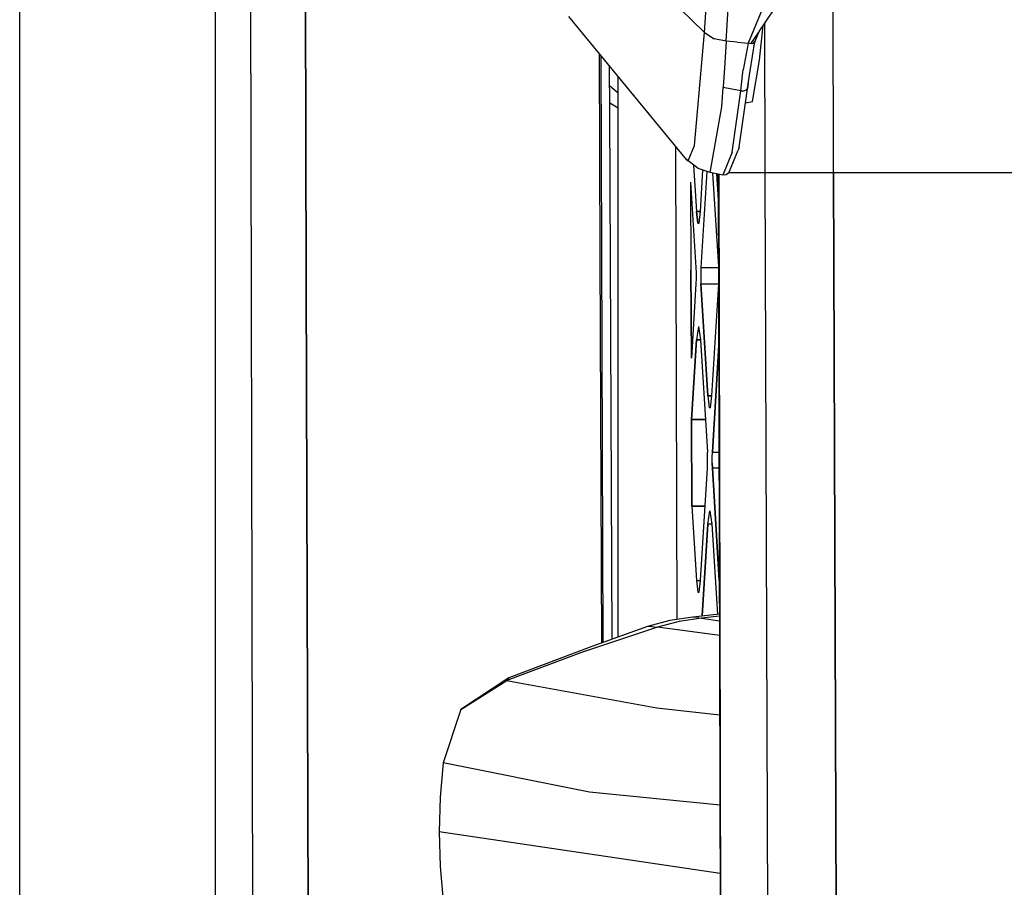
# Model space of a CAD drawing. Units: millimetres. Extents: x 663 to 11810, y -1530 to 1792.
# Drawn here: x 676 to 763, y -152 to -75 of the extents above; entities that cross this region are included whole.
import ezdxf

# ---------------------------------------------------------------- set-up
doc = ezdxf.new("R2010")
doc.units = ezdxf.units.MM
doc.layers.add('3', color=7, linetype='CONTINUOUS', true_color=0xffffff)

msp = doc.modelspace()

# ---------------------------------------------------------------- linework, layer by layer
at = {"layer": '3', "color": 18, "linetype": 'CONTINUOUS'}
for p, q in [((675.97345, -495.5), (675.97345, 0)), ((693.220154, 0), (693.220154, -587.925781)), ((693.220154, 0), (693.220154, -587.925781)), ((696.635803, -196.173584), (696.219421, 0.075195)), ((701.235779, -98.149902), (701.153992, -49.047363)), ((701.153992, -49.047363), (701.235779, -98.149902)), ((736.392761, -76.122559), (737.227966, -62.546631)), ((736.392761, -76.122559), (737.227966, -62.546631)), ((738.288635, -76.89917), (739.100769, -63.62793)), ((738.288635, -76.89917), (739.100769, -63.62793)), ((747.765564, -88.474854), (747.743347, -69.278809)), ((747.765564, -88.474854), (747.743347, -69.278809)), ((736.392761, -76.122559), (730.651428, -70.562256)), ((736.392761, -76.122559), (730.651428, -70.562256)), ((741.20575, -76.033447), (744.621033, -71.013428)), ((741.652039, -73.666504), (740.226501, -77.082764)), ((741.652039, -73.666504), (740.226501, -77.082764)), ((734.78363, -87.331787), (724.40155, -74.717041)), ((741.232605, -78.558838), (741.550842, -75.526367)), ((741.232605, -78.558838), (741.550842, -75.526367)), ((741.723572, -88.474854), (741.713928, -75.286377)), ((741.723572, -88.474854), (741.713928, -75.286377)), ((735.490417, -86.092773), (736.392761, -76.122559)), ((735.490417, -86.092773), (736.392761, -76.122559)), ((736.392761, -76.122559), (737.246033, -76.69458)), ((736.392761, -76.122559), (737.246033, -76.69458)), ((740.462097, -77.126221), (741.165588, -76.092285)), ((740.844543, -76.899902), (741.20575, -76.033447)), ((738.288635, -76.89917), (737.246033, -76.69458)), ((738.288635, -76.89917), (737.246033, -76.69458)), ((738.288635, -76.89917), (738.141785, -79.289307)), ((738.288635, -76.89917), (738.141785, -79.289307)), ((739.257385, -76.991455), (738.288635, -76.89917)), ((739.257385, -76.991455), (738.288635, -76.89917)), ((739.257385, -76.991455), (740.226501, -77.082764)), ((739.257385, -76.991455), (740.226501, -77.082764)), ((740.226501, -77.082764), (739.789246, -79.433838)), ((740.226501, -77.082764), (739.789246, -79.433838)), ((740.462097, -77.126221), (740.226501, -77.082764)), ((740.462097, -77.126221), (740.226501, -77.082764)), ((740.41571, -79.512939), (740.831116, -76.928711)), ((740.585754, -77.106934), (740.462097, -77.126221)), ((740.585754, -77.106934), (740.462097, -77.126221)), ((740.585754, -77.106934), (740.699036, -77.058105)), ((740.585754, -77.106934), (740.699036, -77.058105)), ((740.699036, -77.058105), (740.831116, -76.928711)), ((740.699036, -77.058105), (740.831116, -76.928711)), ((740.803284, -77.102295), (740.844543, -76.899902)), ((740.831116, -76.928711), (740.844543, -76.899902)), ((740.831116, -76.928711), (740.844543, -76.899902)), ((727.096008, -77.991455), (727.162048, -95.827148)), ((727.096008, -77.991455), (727.162048, -95.827148)), ((727.239319, -78.165283), (727.428406, -129.926514)), ((740.60968, -82.2229), (741.232605, -78.558838)), ((740.60968, -82.2229), (741.232605, -78.558838)), ((728.019958, -82.990234), (728.007507, -79.098633)), ((738.141785, -79.289307), (738.037415, -80.885742)), ((738.141785, -79.289307), (738.037415, -80.885742)), ((739.578674, -81.262451), (739.734924, -79.906006)), ((739.578674, -81.262451), (739.734924, -79.906006)), ((739.734924, -79.906006), (739.789246, -79.433838)), ((739.734924, -79.906006), (739.789246, -79.433838)), ((740.164856, -81.073242), (740.41571, -79.512939)), ((728.764343, -129.451416), (728.764343, -80.018066)), ((740.240417, -80.603271), (740.205261, -80.898926)), ((728.012878, -80.811035), (728.764343, -81.44165)), ((728.012878, -80.811035), (728.764343, -81.44165)), ((737.903137, -82.697998), (738.032043, -80.967529)), ((737.903137, -82.697998), (738.032043, -80.967529)), ((738.037415, -80.885742), (738.032043, -80.967529)), ((738.037415, -80.885742), (738.032043, -80.967529)), ((738.805237, -81.115479), (738.032043, -80.967529)), ((738.805237, -81.115479), (738.032043, -80.967529)), ((739.578674, -81.262451), (738.805237, -81.115479)), ((739.578674, -81.262451), (738.805237, -81.115479)), ((738.817932, -86.693604), (739.578674, -81.262451)), ((738.817932, -86.693604), (739.578674, -81.262451)), ((739.429993, -86.242676), (740.205261, -80.898926)), ((739.578674, -81.262451), (739.888, -81.263916)), ((739.578674, -81.262451), (739.888, -81.263916)), ((740.023376, -81.209717), (739.888, -81.263916)), ((740.023376, -81.209717), (739.888, -81.263916)), ((740.127625, -81.125), (740.023376, -81.209717)), ((740.127625, -81.125), (740.023376, -81.209717)), ((740.164856, -81.073242), (740.127625, -81.125)), ((740.164856, -81.073242), (740.127625, -81.125)), ((740.205261, -80.898926), (740.164856, -81.073242)), ((740.205261, -80.898926), (740.164856, -81.073242)), ((728.017883, -82.344971), (728.764343, -82.775879)), ((739.997253, -82.333008), (740.60968, -82.2229)), ((739.997253, -82.333008), (740.60968, -82.2229)), ((728.237366, -129.638916), (728.019958, -82.990234)), ((736.878357, -88.484863), (737.903137, -82.697998)), ((736.878357, -88.484863), (737.903137, -82.697998)), ((733.823181, -86.164795), (733.932434, -127.890137)), ((734.957214, -87.447266), (735.490417, -86.092773)), ((734.957214, -87.447266), (735.490417, -86.092773)), ((738.817932, -86.693604), (738.003479, -88.713135)), ((738.817932, -86.693604), (738.003479, -88.713135)), ((738.520569, -88.503418), (739.349182, -86.510254)), ((739.429993, -86.242676), (739.349182, -86.510254)), ((734.78363, -87.331787), (734.957214, -87.447266)), ((735.818787, -88.136475), (734.78363, -87.331787)), ((734.78363, -87.331787), (734.957214, -87.447266)), ((735.420349, -87.826904), (735.673889, -91.920654)), ((735.420349, -87.826904), (735.673889, -91.920654)), ((736.878357, -88.484863), (735.818787, -88.136475)), ((736.024353, -91.920654), (736.250061, -88.27832)), ((736.593323, -88.391113), (736.068298, -96.870361)), ((736.593323, -88.391113), (736.068298, -96.870361)), ((738.003479, -88.713135), (736.878357, -88.484863)), ((737.640686, -96.803467), (737.128601, -88.535645)), ((738.520569, -88.503418), (738.294373, -88.687988)), ((738.532532, -88.474854), (741.723572, -88.474854)), ((738.532532, -88.474854), (741.723572, -88.474854)), ((741.723572, -88.474854), (747.765564, -88.474854)), ((741.723572, -88.474854), (747.765564, -88.474854)), ((742.346741, -257.940918), (741.723572, -88.474854)), ((742.346741, -257.940918), (741.723572, -88.474854)), ((748.2276, -221.020264), (747.765564, -88.474854)), ((747.765564, -88.474854), (801.607971, -88.474854)), ((747.765564, -88.474854), (748.2276, -221.020264)), ((747.765564, -88.474854), (801.607971, -88.474854)), ((735.163269, -89.332031), (735.63031, -96.870361)), ((735.163269, -89.332031), (735.192566, -97.099609)), ((735.163269, -89.332031), (735.192566, -97.099609)), ((737.625427, -90.901855), (737.483337, -88.607666)), ((737.483337, -88.607666), (737.625427, -90.901855)), ((738.05719, -257.411865), (737.619568, -88.635254)), ((738.05719, -257.411865), (737.678284, -88.647217)), ((738.05719, -257.411865), (737.678284, -88.647217)), ((738.294373, -88.687988), (738.003479, -88.713135)), ((735.673889, -91.920654), (735.784973, -92.956055)), ((735.784973, -92.956055), (735.673889, -91.920654)), ((735.673889, -91.920654), (736.024353, -91.920654)), ((736.024353, -91.920654), (735.673889, -91.920654)), ((735.913269, -92.956055), (736.024353, -91.920654)), ((735.784973, -92.956055), (735.913269, -92.956055)), ((727.162048, -95.827881), (727.288269, -129.976562)), ((727.162048, -95.827881), (727.288269, -129.976562)), ((735.222595, -104.865967), (735.192566, -97.099609)), ((735.192566, -97.099609), (735.222595, -104.865967)), ((735.63031, -96.870361), (735.646301, -97.318848)), ((736.068298, -96.870361), (736.049988, -97.577637)), ((736.068298, -96.870361), (736.049988, -97.577637)), ((736.068298, -96.870361), (737.64093, -96.870361)), ((736.068298, -96.870361), (737.64093, -96.870361)), ((735.646301, -97.83667), (735.63031, -98.284668)), ((735.646301, -97.318848), (735.646301, -97.83667)), ((736.049988, -97.577637), (736.068298, -98.284668)), ((736.049988, -97.577637), (736.068298, -98.284668)), ((701.235779, -98.149902), (701.617249, -212.299316)), ((701.617249, -212.299316), (701.235779, -98.149902)), ((735.63031, -98.284668), (735.222595, -104.865967)), ((736.068298, -98.284668), (736.681213, -108.184082)), ((736.068298, -98.284668), (737.644592, -98.284668)), ((736.068298, -98.284668), (737.644592, -98.284668)), ((736.681213, -108.184082), (736.068298, -98.284668)), ((737.031799, -108.184082), (737.644592, -98.289795)), ((735.849182, -102.062744), (735.673889, -103.234375)), ((735.849182, -102.062744), (735.673889, -103.234375)), ((735.849182, -102.062744), (736.024353, -103.234375)), ((735.238098, -110.273926), (735.673889, -103.234375)), ((735.673889, -103.234375), (735.238098, -110.273926)), ((735.673889, -103.234375), (736.024353, -103.234375)), ((736.024353, -103.234375), (735.673889, -103.234375)), ((736.024353, -103.234375), (736.637634, -113.134277)), ((737.0755, -113.134277), (737.65863, -103.716797)), ((737.65863, -103.716797), (737.0755, -113.134277)), ((736.681213, -108.184082), (736.792297, -109.219727)), ((736.681213, -108.184082), (736.792297, -109.219727)), ((737.031799, -108.184082), (736.681213, -108.184082)), ((736.681213, -108.184082), (737.031799, -108.184082)), ((736.920593, -109.219727), (737.031799, -108.184082)), ((736.920593, -109.219727), (736.792297, -109.219727)), ((735.238098, -110.273926), (735.268372, -117.900635)), ((736.46051, -110.273926), (735.238098, -110.273926)), ((735.238098, -110.273926), (736.46051, -110.273926)), ((735.268372, -117.900635), (735.238098, -110.273926)), ((736.653625, -113.582275), (736.637634, -113.134277)), ((736.653625, -114.100098), (736.653625, -113.582275)), ((737.059387, -113.582275), (737.0755, -113.134277)), ((737.059387, -113.582275), (737.0755, -113.134277)), ((737.059387, -114.100098), (737.059387, -113.582275)), ((737.059387, -114.100098), (737.059387, -113.582275)), ((737.0755, -113.134277), (737.683044, -113.134277)), ((737.0755, -113.134277), (737.683044, -113.134277)), ((736.024353, -124.447754), (736.637634, -114.548096)), ((736.637634, -114.548096), (736.653625, -114.100098)), ((737.059387, -114.100098), (737.0755, -114.548096)), ((737.0755, -114.548096), (737.059387, -114.100098)), ((737.0755, -114.548096), (737.688538, -124.447754)), ((737.688538, -124.447754), (737.0755, -114.548096)), ((737.686707, -114.548096), (737.0755, -114.548096)), ((737.686707, -114.548096), (737.0755, -114.548096)), ((735.268372, -117.900635), (735.673889, -124.447754)), ((735.268372, -117.900635), (736.429993, -117.900635)), ((736.429993, -117.900635), (735.268372, -117.900635)), ((735.268372, -117.900635), (735.673889, -124.447754)), ((736.681213, -119.498047), (736.856506, -118.326416)), ((736.681213, -119.498047), (736.856506, -118.326416)), ((736.856506, -118.326416), (737.031799, -119.498047)), ((736.180115, -127.591309), (736.681213, -119.498047)), ((736.681213, -119.498047), (736.180115, -127.591309)), ((737.031799, -119.498047), (736.681213, -119.498047)), ((737.031799, -119.498047), (736.681213, -119.498047)), ((737.031799, -119.498047), (737.523987, -127.445312)), ((735.673889, -124.447754), (735.784973, -125.48291)), ((735.673889, -124.447754), (735.784973, -125.48291)), ((735.673889, -124.447754), (736.024353, -124.447754)), ((735.673889, -124.447754), (736.024353, -124.447754)), ((735.913269, -125.48291), (736.024353, -124.447754)), ((737.688538, -124.447754), (737.71283, -124.610107)), ((737.688538, -124.447754), (737.71283, -124.610107)), ((737.688538, -124.447754), (737.712463, -124.447754)), ((737.712463, -124.447754), (737.688538, -124.447754)), ((735.784973, -125.48291), (735.913269, -125.48291)), ((737.168762, -127.483398), (735.340637, -127.68335)), ((737.720642, -127.605713), (736.13092, -127.783936)), ((737.720642, -127.605713), (736.13092, -127.783936)), ((737.720154, -127.424316), (737.168762, -127.483398)), ((731.34552, -128.532959), (726.438538, -130.279297)), ((733.319153, -127.980225), (731.34552, -128.532959)), ((731.736389, -128.51416), (731.34552, -128.532959)), ((731.736389, -128.51416), (731.34552, -128.532959)), ((731.736389, -128.51416), (732.239197, -128.587158)), ((731.736389, -128.51416), (732.239197, -128.587158)), ((734.161194, -128.071533), (732.239197, -128.587158)), ((734.161194, -128.071533), (732.239197, -128.587158)), ((735.340637, -127.68335), (733.319153, -127.980225)), ((736.13092, -127.783936), (734.161194, -128.071533)), ((736.13092, -127.783936), (734.161194, -128.071533)), ((735.719666, -127.721191), (735.340637, -127.68335)), ((735.719666, -127.721191), (735.340637, -127.68335)), ((735.719666, -127.721191), (736.13092, -127.783936)), ((735.719666, -127.721191), (736.13092, -127.783936)), ((736.13092, -127.783936), (737.721619, -128.008057)), ((736.13092, -127.783936), (737.721619, -128.008057)), ((732.239197, -128.587158), (725.545593, -130.811035)), ((732.239197, -128.587158), (725.545593, -130.811035)), ((737.725159, -129.327637), (732.239197, -128.587158)), ((737.725159, -129.327637), (732.239197, -128.587158)), ((726.438538, -130.279297), (719.12262, -133.058105)), ((725.545593, -130.811035), (718.943298, -133.294678)), ((725.545593, -130.811035), (718.943298, -133.294678)), ((719.12262, -133.058105), (714.900085, -135.843994)), ((714.900085, -135.843994), (718.943298, -133.294678)), ((714.900085, -135.843994), (718.943298, -133.294678)), ((719.12262, -133.058105), (718.943298, -133.294678)), ((719.12262, -133.058105), (718.943298, -133.294678)), ((718.943298, -133.294678), (720.840515, -133.636719)), ((718.943298, -133.294678), (720.840515, -133.636719)), ((720.852234, -133.63916), (732.186829, -135.684814)), ((720.852234, -133.63916), (732.186829, -135.684814)), ((714.846252, -135.913086), (713.343689, -140.544922)), ((714.900085, -135.843994), (714.846252, -135.913086)), ((732.186829, -135.684814), (737.743225, -136.312988)), ((732.186829, -135.684814), (737.743225, -136.312988)), ((713.343689, -140.544922), (713.06012, -143.584229)), ((726.233337, -143.123779), (713.343689, -140.544922)), ((726.233337, -143.123779), (713.343689, -140.544922)), ((737.763855, -144.290771), (726.233337, -143.123779)), ((737.763855, -144.290771), (726.233337, -143.123779)), ((713.06012, -143.584229), (712.964783, -146.635254)), ((712.964783, -146.635254), (713.056824, -149.685791)), ((737.77948, -150.317139), (712.964783, -146.635254)), ((737.77948, -150.317139), (712.964783, -146.635254)), ((713.056824, -149.685791), (713.337219, -152.725098))]:
    msp.add_line(p, q, dxfattribs=at)

doc.saveas('drawing.dxf')
